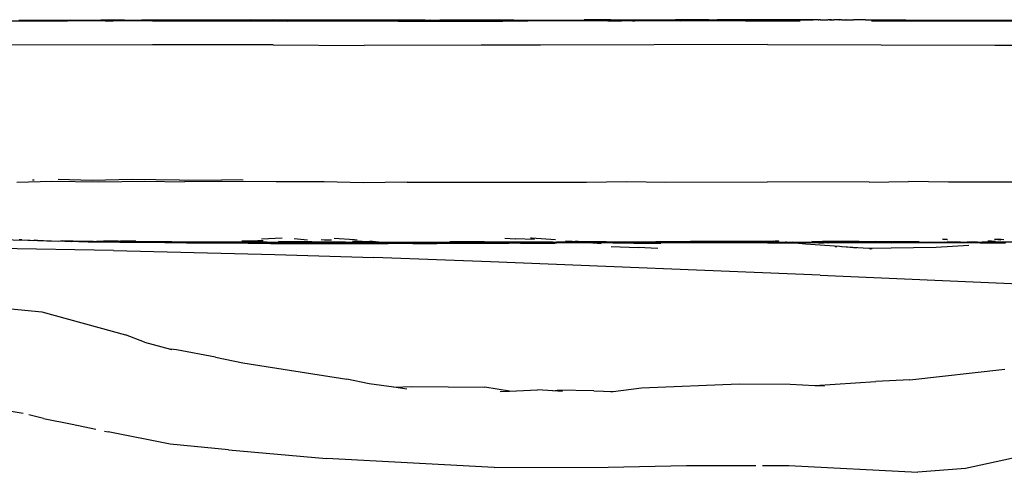
# Model space of a CAD drawing. Units: metres. Extents: x 4 to 14.9, y 7.6 to 10.7.
# Drawn here: x 5.9 to 6.3, y 10.5 to 10.7 of the extents above; entities that cross this region are included whole.
import ezdxf

# ---------------------------------------------------------------- set-up
doc = ezdxf.new("R2010")
doc.units = ezdxf.units.M
doc.layers.add('Edges', color=7, linetype='Continuous')

# ---------------------------------------------------------------- blocks, each defined once
blk = doc.blocks.new('Modern King Size Bed pl')
at = {"layer": 'Edges'}
for p, q in [((5.86141, 7.68923), (5.87518, 7.68923)), ((5.8699, 7.68951), (5.89024, 7.68963)), ((5.87518, 7.68923), (5.87526, 7.68923)), ((5.87526, 7.68923), (5.87668, 7.68923)), ((5.87668, 7.68923), (5.87789, 7.68923)), ((5.87789, 7.68923), (5.87825, 7.68923)), ((5.87825, 7.68923), (5.87892, 7.68923)), ((5.87892, 7.68923), (5.88591, 7.68925)), ((5.88591, 7.68925), (5.88682, 7.68925)), ((5.88682, 7.68925), (5.88899, 7.68922)), ((5.90123, 7.68923), (5.88899, 7.68922)), ((5.89024, 7.68963), (5.89147, 7.68961)), ((5.89147, 7.68961), (5.90184, 7.6896)), ((5.89429, 7.68954), (5.90184, 7.6896)), ((5.92265, 7.68933), (5.90123, 7.68923)), ((5.90184, 7.6896), (5.90227, 7.68955)), ((5.9057, 7.68959), (5.90227, 7.68955)), ((5.90397, 7.68932), (5.90723, 7.68935)), ((5.90708, 7.68959), (5.9057, 7.68959)), ((5.90721, 7.68958), (5.90708, 7.68959)), ((5.91162, 7.68961), (5.90721, 7.68958)), ((5.90723, 7.68935), (5.9099, 7.68936)), ((5.91865, 7.68939), (5.9099, 7.68936)), ((5.91162, 7.68961), (5.91334, 7.68957)), ((5.91334, 7.68957), (5.91638, 7.68959)), ((5.91638, 7.68959), (5.91833, 7.68958)), ((5.92068, 7.68958), (5.91833, 7.68958)), ((5.91865, 7.68939), (5.9189, 7.68942)), ((5.91968, 7.68942), (5.9189, 7.68942)), ((5.92039, 7.68943), (5.91968, 7.68942)), ((5.9228, 7.68943), (5.92039, 7.68943)), ((5.9215, 7.68958), (5.92068, 7.68958)), ((5.96137, 7.68963), (5.9215, 7.68958)), ((5.92265, 7.68933), (5.92423, 7.68932)), ((5.92535, 7.68943), (5.9228, 7.68943)), ((5.92423, 7.68932), (5.92859, 7.68934)), ((5.92718, 7.68945), (5.92535, 7.68943)), ((5.92718, 7.68945), (5.96137, 7.68963)), ((5.92859, 7.68934), (5.94054, 7.68928)), ((5.94054, 7.68928), (5.97605, 7.68918)), ((5.95868, 7.68939), (5.95266, 7.68939)), ((5.95868, 7.68939), (5.96026, 7.68935)), ((5.96747, 7.68935), (5.96026, 7.68935)), ((5.96137, 7.68963), (5.97054, 7.68968)), ((5.97408, 7.68939), (5.96601, 7.6894)), ((5.96747, 7.68935), (5.97766, 7.68933)), ((6.00304, 7.68962), (5.97054, 7.68968)), ((5.97408, 7.68939), (5.97766, 7.68933)), ((6.01957, 7.68918), (5.97605, 7.68918)), ((5.98494, 7.68934), (5.97766, 7.68933)), ((5.9852, 7.68934), (5.98494, 7.68934)), ((5.98613, 7.68934), (5.9852, 7.68934)), ((5.98647, 7.68934), (5.98613, 7.68934)), ((5.99729, 7.68936), (5.98647, 7.68934)), ((5.99609, 7.68931), (5.98647, 7.68934)), ((6.00104, 7.68927), (5.99609, 7.68931)), ((6.00106, 7.68937), (5.99729, 7.68936)), ((6.01957, 7.68918), (6.00104, 7.68927)), ((6.00106, 7.68937), (6.00212, 7.68936)), ((6.03009, 7.68952), (6.00304, 7.68962)), ((6.01957, 7.68918), (6.02878, 7.68919)), ((6.02878, 7.68919), (6.03351, 7.68917)), ((6.03016, 7.68952), (6.03009, 7.68952)), ((6.03012, 7.68952), (6.03016, 7.68952)), ((6.03016, 7.68952), (6.03159, 7.68957)), ((6.03159, 7.68957), (6.03205, 7.68957)), ((6.03211, 7.68954), (6.03205, 7.68957)), ((6.03211, 7.68954), (6.03224, 7.68954)), ((6.03224, 7.68954), (6.0333, 7.68957)), ((6.0333, 7.68957), (6.03553, 7.68956)), ((6.03351, 7.68917), (6.06086, 7.68922)), ((6.03553, 7.68956), (6.03592, 7.68957)), ((6.03592, 7.68957), (6.03595, 7.68957)), ((6.03595, 7.68957), (6.04487, 7.68964)), ((6.04066, 7.68954), (6.03595, 7.68957)), ((6.06517, 7.6896), (6.04066, 7.68954)), ((6.04487, 7.68964), (6.06517, 7.6896)), ((6.06674, 7.68942), (6.04501, 7.6894)), ((6.07071, 7.6892), (6.06086, 7.68922)), ((6.06517, 7.6896), (6.06569, 7.6896)), ((6.06569, 7.6896), (6.06582, 7.6896)), ((6.06582, 7.6896), (6.0929, 7.68965)), ((6.10221, 7.68927), (6.07071, 7.6892)), ((6.09623, 7.68967), (6.0929, 7.68965)), ((6.09912, 7.68966), (6.09623, 7.68967)), ((6.10122, 7.68966), (6.09912, 7.68966)), ((6.10263, 7.68967), (6.10122, 7.68966)), ((6.10221, 7.68927), (6.10757, 7.68932)), ((6.10346, 7.68966), (6.10263, 7.68967)), ((6.10346, 7.68966), (6.11429, 7.68975)), ((6.11058, 7.6893), (6.10757, 7.68932)), ((6.11199, 7.68931), (6.11058, 7.6893)), ((6.11199, 7.68931), (6.11271, 7.68928)), ((6.11271, 7.68928), (6.11294, 7.6893)), ((6.11639, 7.68926), (6.11294, 7.6893)), ((6.11429, 7.68975), (6.12877, 7.68971)), ((6.1427, 7.68931), (6.11639, 7.68926)), ((6.12877, 7.68971), (6.12892, 7.68971)), ((6.1298, 7.6897), (6.12892, 7.68971)), ((6.12997, 7.68971), (6.1298, 7.6897)), ((6.13395, 7.68971), (6.12997, 7.68971)), ((6.13078, 7.68934), (6.14098, 7.68936)), ((6.13604, 7.68966), (6.13395, 7.68971)), ((6.13683, 7.68971), (6.13395, 7.68971)), ((6.13991, 7.68963), (6.13604, 7.68966)), ((6.14043, 7.6897), (6.13683, 7.68971)), ((6.14212, 7.68967), (6.13991, 7.68963)), ((6.14043, 7.6897), (6.14212, 7.68967)), ((6.1427, 7.68931), (6.14098, 7.68936)), ((6.14212, 7.68967), (6.14435, 7.68966)), ((6.1439, 7.68931), (6.1427, 7.68931)), ((6.14838, 7.6893), (6.1439, 7.68931)), ((6.14435, 7.68966), (6.14495, 7.68967)), ((6.14495, 7.68967), (6.14498, 7.68967)), ((6.14498, 7.68967), (6.14536, 7.68967)), ((6.14536, 7.68967), (6.14539, 7.68967)), ((6.1523, 7.68972), (6.14539, 7.68967)), ((6.14539, 7.68967), (6.14862, 7.68964)), ((6.15893, 7.68958), (6.14814, 7.68956)), ((6.15655, 7.68932), (6.14838, 7.6893)), ((6.16519, 7.68925), (6.14838, 7.6893)), ((6.14862, 7.68964), (6.15893, 7.68958)), ((6.16845, 7.68969), (6.1523, 7.68972)), ((6.16511, 7.68936), (6.15655, 7.68932)), ((6.15655, 7.68932), (6.16519, 7.68925)), ((6.16002, 7.68954), (6.15893, 7.68958)), ((6.16163, 7.68946), (6.15917, 7.68948)), ((6.16056, 7.68953), (6.16002, 7.68954)), ((6.16421, 7.68954), (6.16056, 7.68953)), ((6.16305, 7.68948), (6.16163, 7.68946)), ((6.16409, 7.68946), (6.16305, 7.68948)), ((6.16421, 7.68954), (6.16505, 7.68954)), ((6.16525, 7.68955), (6.16505, 7.68954)), ((6.17127, 7.68936), (6.16511, 7.68936)), ((6.16519, 7.68925), (6.17799, 7.68928)), ((6.16525, 7.68955), (6.16531, 7.68954)), ((6.16531, 7.68954), (6.1693, 7.68954)), ((6.16644, 7.68946), (6.16743, 7.68948)), ((6.16874, 7.68946), (6.16743, 7.68948)), ((6.17796, 7.6897), (6.16845, 7.68969)), ((6.17102, 7.68948), (6.16874, 7.68946)), ((6.16962, 7.68958), (6.1693, 7.68954)), ((6.17044, 7.68954), (6.16962, 7.68958)), ((6.17052, 7.68954), (6.17044, 7.68954)), ((6.17073, 7.68958), (6.17052, 7.68954)), ((6.17087, 7.68955), (6.17073, 7.68958)), ((6.17149, 7.68958), (6.17087, 7.68955)), ((6.17127, 7.68936), (6.17285, 7.68934)), ((6.17149, 7.68958), (6.17993, 7.68963)), ((6.17967, 7.6897), (6.17796, 7.6897)), ((6.17799, 7.68928), (6.17809, 7.68928)), ((6.18393, 7.68965), (6.17967, 7.6897)), ((6.18014, 7.68962), (6.17993, 7.68963)), ((6.18393, 7.68965), (6.18014, 7.68962)), ((6.18325, 7.68957), (6.18014, 7.68962)), ((6.18442, 7.68966), (6.18393, 7.68965)), ((6.18474, 7.68967), (6.18442, 7.68966)), ((6.18488, 7.68966), (6.18474, 7.68967)), ((6.18499, 7.68966), (6.18488, 7.68966)), ((6.18505, 7.68966), (6.18499, 7.68966)), ((6.1852, 7.68966), (6.18505, 7.68966)), ((6.1852, 7.68966), (6.18544, 7.68966)), ((6.18596, 7.68965), (6.18544, 7.68966)), ((6.18596, 7.68965), (6.18899, 7.68967)), ((6.18932, 7.68968), (6.18899, 7.68967)), ((6.18959, 7.6897), (6.18932, 7.68968)), ((6.18985, 7.68962), (6.18932, 7.68968)), ((6.19049, 7.68963), (6.18959, 7.6897)), ((6.18959, 7.6897), (6.19139, 7.6897)), ((6.19283, 7.6897), (6.19139, 7.6897)), ((6.19293, 7.6897), (6.19283, 7.6897)), ((6.19339, 7.68971), (6.19293, 7.6897)), ((6.19347, 7.68971), (6.19339, 7.68971)), ((6.19443, 7.68971), (6.19347, 7.68971)), ((6.19347, 7.68971), (6.19355, 7.68965)), ((6.19378, 7.68965), (6.19355, 7.68965)), ((6.19443, 7.68971), (6.19378, 7.68965)), ((6.19443, 7.68971), (6.19606, 7.68971)), ((6.19628, 7.68969), (6.19606, 7.68971)), ((6.19628, 7.68969), (6.19907, 7.6897)), ((6.20379, 7.68973), (6.19907, 7.6897)), ((6.20379, 7.68973), (6.20831, 7.68969)), ((6.20628, 7.68927), (6.21232, 7.68929)), ((6.20831, 7.68969), (6.21182, 7.68968)), ((6.21182, 7.68968), (6.2198, 7.68975)), ((6.21232, 7.68929), (6.21411, 7.68926)), ((6.21411, 7.68926), (6.21784, 7.68928)), ((6.21784, 7.68928), (6.22051, 7.68928)), ((6.2198, 7.68975), (6.26472, 7.6896)), ((6.22051, 7.68928), (6.22292, 7.68932)), ((6.22292, 7.68932), (6.23963, 7.68925)), ((6.23963, 7.68925), (6.29719, 7.68917)), ((5.92262, 7.67985), (5.77483, 7.67954)), ((5.97022, 7.67984), (5.92262, 7.67985)), ((5.97022, 7.67984), (6.00612, 7.67957)), ((6.05226, 7.67968), (6.00612, 7.67957)), ((6.07565, 7.67966), (6.05226, 7.67968)), ((6.16525, 7.67999), (6.07565, 7.67966)), ((6.16525, 7.67999), (6.25479, 7.67966)), ((6.25479, 7.67966), (6.27813, 7.67968)), ((5.87532, 7.62652), (5.87595, 7.62654)), ((5.89891, 7.62628), (5.88545, 7.62661)), ((5.91462, 7.62671), (5.89891, 7.62628)), ((5.9015, 7.62572), (5.91965, 7.62605)), ((5.93333, 7.6264), (5.91462, 7.62671)), ((5.91965, 7.62605), (5.93534, 7.62577)), ((5.93333, 7.6264), (5.95, 7.62655)), ((5.9584, 7.62643), (5.95, 7.62655)), ((5.8692, 7.62562), (5.88295, 7.62595)), ((5.88295, 7.62595), (5.9015, 7.62572)), ((5.95011, 7.62591), (5.93534, 7.62577)), ((5.97143, 7.62568), (5.95011, 7.62591)), ((5.99041, 7.62575), (5.97143, 7.62568)), ((6.00577, 7.6254), (5.99041, 7.62575)), ((6.02317, 7.62567), (6.00577, 7.6254)), ((6.02317, 7.62567), (6.03537, 7.62556)), ((6.03537, 7.62556), (6.06819, 7.62559)), ((6.06819, 7.62559), (6.09387, 7.62557)), ((6.09387, 7.62557), (6.10961, 7.62584)), ((6.10961, 7.62584), (6.12514, 7.62564)), ((6.12514, 7.62564), (6.16525, 7.6258)), ((6.20535, 7.62564), (6.16525, 7.6258)), ((6.20535, 7.62564), (6.22087, 7.62584)), ((6.2366, 7.62557), (6.22087, 7.62584)), ((6.26222, 7.62559), (6.2366, 7.62557)), ((5.85831, 7.60325), (5.87078, 7.60269)), ((5.87051, 7.60284), (5.87009, 7.60286)), ((5.87051, 7.60284), (5.87055, 7.60283)), ((5.87118, 7.60281), (5.87055, 7.60283)), ((5.8741, 7.60263), (5.87078, 7.60269)), ((5.87769, 7.60246), (5.87078, 7.60269)), ((5.87118, 7.60281), (5.87582, 7.60263)), ((5.97381, 7.60344), (5.9657, 7.60313)), ((5.97852, 7.60343), (5.98385, 7.60286)), ((5.9905, 7.60276), (5.98917, 7.60282)), ((5.99325, 7.60273), (5.9905, 7.60276)), ((6.00239, 7.6028), (5.99434, 7.6034)), ((6.00333, 7.60272), (6.00239, 7.6028)), ((6.06157, 7.6035), (6.06586, 7.60327)), ((6.07337, 7.60291), (6.06586, 7.60327)), ((6.07175, 7.60361), (6.0722, 7.60359)), ((6.0722, 7.60359), (6.08161, 7.60296)), ((6.23611, 7.60296), (6.23425, 7.60306)), ((6.23431, 7.60311), (6.23611, 7.60296)), ((6.23611, 7.60296), (6.23619, 7.60296)), ((6.25478, 7.60309), (6.25633, 7.60312)), ((6.25478, 7.60309), (6.25724, 7.60287)), ((6.25845, 7.60286), (6.25633, 7.60312)), ((5.90731, 7.59859), (5.82736, 7.60012)), ((5.87437, 7.60262), (5.8741, 7.60263)), ((5.87582, 7.60263), (5.87591, 7.60266)), ((5.87591, 7.60266), (5.87617, 7.60266)), ((5.87734, 7.6026), (5.87617, 7.60266)), ((5.87734, 7.6026), (5.87965, 7.60253)), ((5.88807, 7.60218), (5.87769, 7.60246)), ((5.87965, 7.60253), (5.88099, 7.6025)), ((5.88099, 7.6025), (5.88572, 7.60235)), ((5.88572, 7.60235), (5.88648, 7.60243)), ((5.89136, 7.60234), (5.88648, 7.60243)), ((5.88648, 7.60243), (5.88823, 7.60231)), ((5.89136, 7.60234), (5.88736, 7.6025)), ((5.8936, 7.60212), (5.88807, 7.60218)), ((5.88823, 7.60231), (5.88841, 7.60231)), ((5.88841, 7.60231), (5.89073, 7.60225)), ((5.8936, 7.60212), (5.89073, 7.60225)), ((5.89136, 7.60234), (5.8926, 7.60228)), ((5.89932, 7.60217), (5.8926, 7.60228)), ((5.89364, 7.60212), (5.8936, 7.60212)), ((5.89364, 7.60212), (5.89736, 7.60205)), ((5.89736, 7.60205), (5.90179, 7.60202)), ((5.89932, 7.60217), (5.8999, 7.60218)), ((5.8999, 7.60218), (5.9028, 7.60219)), ((5.90207, 7.60209), (5.8999, 7.60218)), ((5.9006, 7.6023), (5.90537, 7.60227)), ((5.90179, 7.60202), (5.9024, 7.60201)), ((5.90419, 7.6021), (5.90207, 7.60209)), ((5.9059, 7.60201), (5.90207, 7.60209)), ((5.9024, 7.60201), (5.90445, 7.60199)), ((5.90749, 7.6022), (5.9028, 7.60219)), ((5.91488, 7.60221), (5.90343, 7.60246)), ((5.90881, 7.602), (5.90419, 7.6021)), ((5.90445, 7.60199), (5.9059, 7.60201)), ((5.90537, 7.60227), (5.90749, 7.6022)), ((5.9059, 7.60201), (5.90881, 7.602)), ((5.90818, 7.6022), (5.90749, 7.6022)), ((5.90818, 7.6022), (5.91488, 7.60221)), ((5.90818, 7.6022), (5.91904, 7.60206)), ((5.90881, 7.602), (5.90986, 7.60194)), ((5.90986, 7.60194), (5.91098, 7.60193)), ((5.91616, 7.60231), (5.9102, 7.60245)), ((5.91098, 7.60193), (5.91185, 7.60191)), ((5.91185, 7.60191), (5.91899, 7.60186)), ((5.91501, 7.60221), (5.91488, 7.60221)), ((5.91535, 7.60221), (5.91501, 7.60221)), ((5.92722, 7.60205), (5.91535, 7.60221)), ((5.93042, 7.60187), (5.91899, 7.60186)), ((5.91899, 7.60186), (5.9361, 7.60162)), ((5.91904, 7.60206), (5.93377, 7.60194)), ((5.93042, 7.60187), (5.91904, 7.60206)), ((5.93031, 7.60204), (5.92722, 7.60205)), ((5.93745, 7.60196), (5.93031, 7.60204)), ((5.93377, 7.60194), (5.93031, 7.60204)), ((5.96796, 7.60191), (5.93031, 7.60204)), ((5.93842, 7.60189), (5.93042, 7.60187)), ((5.93373, 7.60182), (5.93042, 7.60187)), ((5.94986, 7.6017), (5.93373, 7.60182)), ((5.93842, 7.60189), (5.93377, 7.60194)), ((5.9361, 7.60162), (5.96038, 7.60148)), ((5.95336, 7.60189), (5.93745, 7.60196)), ((5.93897, 7.60188), (5.93842, 7.60189)), ((5.94048, 7.60188), (5.93897, 7.60188)), ((5.95336, 7.60189), (5.94048, 7.60188)), ((5.94369, 7.60182), (5.94048, 7.60188)), ((5.97584, 7.60166), (5.94369, 7.60182)), ((5.959, 7.60165), (5.94986, 7.6017)), ((5.97895, 7.60185), (5.95336, 7.60189)), ((5.95785, 7.6024), (5.96424, 7.60254)), ((5.96139, 7.60163), (5.959, 7.60165)), ((5.96038, 7.60148), (5.96865, 7.60146)), ((5.99316, 7.60153), (5.96139, 7.60163)), ((5.96424, 7.60254), (5.96626, 7.60258)), ((5.96796, 7.60191), (5.97895, 7.60185)), ((5.96925, 7.60145), (5.96865, 7.60146)), ((5.96938, 7.60146), (5.96925, 7.60145)), ((5.96938, 7.60146), (6.00131, 7.60135)), ((6.01194, 7.60183), (5.97237, 7.60222)), ((5.97584, 7.60166), (5.98503, 7.60166)), ((5.97895, 7.60185), (5.99995, 7.60175)), ((5.99602, 7.60165), (5.98503, 7.60166)), ((5.99316, 7.60153), (6.01701, 7.60152)), ((5.99602, 7.60165), (6.00223, 7.60168)), ((6.00201, 7.60176), (5.99995, 7.60175)), ((6.00131, 7.60135), (6.01564, 7.60134)), ((6.00927, 7.60201), (6.00151, 7.60232)), ((6.01194, 7.60183), (6.00201, 7.60176)), ((6.00931, 7.60169), (6.00201, 7.60176)), ((6.00223, 7.60168), (6.00931, 7.60169)), ((6.01058, 7.60209), (6.00839, 7.60228)), ((6.01194, 7.60183), (6.00927, 7.60201)), ((6.01004, 7.60172), (6.00931, 7.60169)), ((6.013, 7.60172), (6.01004, 7.60172)), ((6.01333, 7.60182), (6.01058, 7.60209)), ((6.01224, 7.60181), (6.01194, 7.60183)), ((6.01276, 7.60182), (6.01224, 7.60181)), ((6.0135, 7.60173), (6.01276, 7.60182)), ((6.01333, 7.60182), (6.01276, 7.60182)), ((6.0135, 7.60173), (6.013, 7.60172)), ((6.01361, 7.60182), (6.01333, 7.60182)), ((6.01389, 7.60171), (6.0135, 7.60173)), ((6.01377, 7.60181), (6.01361, 7.60182)), ((6.02616, 7.60189), (6.01377, 7.60181)), ((6.01454, 7.60174), (6.01377, 7.60181)), ((6.01872, 7.60176), (6.01377, 7.60181)), ((6.01454, 7.60174), (6.01389, 7.60171)), ((6.01491, 7.6017), (6.01454, 7.60174)), ((6.01872, 7.60176), (6.01491, 7.6017)), ((6.0273, 7.60163), (6.01491, 7.6017)), ((6.02532, 7.60144), (6.01564, 7.60134)), ((6.01735, 7.60149), (6.01701, 7.60152)), ((6.03102, 7.6015), (6.01735, 7.60149)), ((6.0192, 7.60175), (6.01872, 7.60176)), ((6.0194, 7.60176), (6.0192, 7.60175)), ((6.01991, 7.60176), (6.0194, 7.60176)), ((6.02175, 7.60173), (6.01991, 7.60176)), ((6.02254, 7.60173), (6.02175, 7.60173)), ((6.02254, 7.60173), (6.02625, 7.6017)), ((6.02532, 7.60144), (6.03475, 7.60146)), ((6.02616, 7.60189), (6.03995, 7.60205)), ((6.02625, 7.6017), (6.02862, 7.60173)), ((6.05355, 7.60175), (6.0273, 7.60163)), ((6.0298, 7.60173), (6.02862, 7.60173)), ((6.03004, 7.60174), (6.0298, 7.60173)), ((6.03271, 7.60179), (6.03004, 7.60174)), ((6.03004, 7.60174), (6.05355, 7.60175)), ((6.03271, 7.60179), (6.03831, 7.60184)), ((6.03595, 7.6015), (6.03475, 7.60146)), ((6.03475, 7.60146), (6.05823, 7.60149)), ((6.04452, 7.60151), (6.03595, 7.6015)), ((6.03831, 7.60184), (6.04174, 7.60183)), ((6.05361, 7.60206), (6.03995, 7.60205)), ((6.04456, 7.60186), (6.04174, 7.60183)), ((6.04656, 7.60189), (6.04456, 7.60186)), ((6.04656, 7.60189), (6.06562, 7.60179)), ((6.05355, 7.60175), (6.06452, 7.60175)), ((6.05361, 7.60206), (6.08057, 7.60199)), ((6.05823, 7.60149), (6.06317, 7.60153)), ((6.06438, 7.60154), (6.06317, 7.60153)), ((6.06763, 7.60153), (6.06438, 7.60154)), ((6.06562, 7.60179), (6.06452, 7.60175)), ((6.06452, 7.60175), (6.07104, 7.60171)), ((6.06937, 7.60179), (6.06562, 7.60179)), ((6.06777, 7.60153), (6.06763, 7.60153)), ((6.06777, 7.60153), (6.08205, 7.60166)), ((6.06777, 7.60153), (6.08136, 7.60152)), ((6.07145, 7.60181), (6.06937, 7.60179)), ((6.08712, 7.60179), (6.07104, 7.60171)), ((6.07287, 7.60179), (6.07145, 7.60181)), ((6.08199, 7.60191), (6.07287, 7.60179)), ((6.08444, 7.60185), (6.07287, 7.60179)), ((6.08712, 7.60179), (6.07287, 7.60179)), ((6.0786, 7.60194), (6.08199, 7.60191)), ((6.08057, 7.60199), (6.08378, 7.60192)), ((6.09628, 7.60164), (6.08136, 7.60152)), ((6.08378, 7.60192), (6.08199, 7.60191)), ((6.08199, 7.60191), (6.08444, 7.60185)), ((6.0863, 7.60194), (6.08378, 7.60192)), ((6.08444, 7.60185), (6.08712, 7.60179)), ((6.091, 7.60199), (6.08557, 7.60229)), ((6.08908, 7.60192), (6.0863, 7.60194)), ((6.09099, 7.60181), (6.08712, 7.60179)), ((6.091, 7.60199), (6.08908, 7.60192)), ((6.08908, 7.60192), (6.09209, 7.6019)), ((6.09056, 7.60221), (6.08943, 7.60231)), ((6.09292, 7.602), (6.09056, 7.60221)), ((6.09286, 7.60178), (6.09099, 7.60181)), ((6.09125, 7.60197), (6.091, 7.60199)), ((6.09292, 7.602), (6.09125, 7.60197)), ((6.09125, 7.60197), (6.09209, 7.6019)), ((6.09209, 7.6019), (6.09228, 7.6019)), ((6.09246, 7.60189), (6.09228, 7.6019)), ((6.09246, 7.60189), (6.09333, 7.60189)), ((6.09394, 7.60178), (6.09286, 7.60178)), ((6.10156, 7.60208), (6.09292, 7.602)), ((6.09417, 7.60189), (6.09292, 7.602)), ((6.09333, 7.60189), (6.09417, 7.60189)), ((6.09394, 7.60178), (6.09436, 7.60177)), ((6.09437, 7.60188), (6.09417, 7.60189)), ((6.09762, 7.60184), (6.09436, 7.60177)), ((6.09436, 7.60177), (6.0956, 7.60169)), ((6.09436, 7.60177), (6.09581, 7.60175)), ((6.09437, 7.60188), (6.09674, 7.60188)), ((6.09762, 7.60184), (6.09581, 7.60175)), ((6.09655, 7.60169), (6.09581, 7.60175)), ((6.09581, 7.60175), (6.10424, 7.60166)), ((6.09628, 7.60164), (6.09674, 7.60161)), ((6.09674, 7.60188), (6.09762, 7.60184)), ((6.09701, 7.60165), (6.09674, 7.60161)), ((6.09674, 7.60161), (6.09956, 7.60143)), ((6.09738, 7.60162), (6.09701, 7.60165)), ((6.10424, 7.60166), (6.09738, 7.60162)), ((6.09956, 7.60143), (6.09738, 7.60162)), ((6.09762, 7.60184), (6.10055, 7.60185)), ((6.10073, 7.60182), (6.10055, 7.60185)), ((6.10073, 7.60182), (6.10111, 7.60186)), ((6.10111, 7.60186), (6.10214, 7.60186)), ((6.10156, 7.60208), (6.12119, 7.60214)), ((6.1158, 7.60198), (6.10214, 7.60186)), ((6.10214, 7.60186), (6.10633, 7.60183)), ((6.10357, 7.60025), (6.11416, 7.59979)), ((6.10424, 7.60166), (6.11249, 7.60157)), ((6.10633, 7.60183), (6.10635, 7.60183)), ((6.10635, 7.60183), (6.11066, 7.60184)), ((6.11066, 7.60184), (6.1123, 7.60183)), ((6.1123, 7.60183), (6.11963, 7.60184)), ((6.11249, 7.60157), (6.12309, 7.60154)), ((6.12199, 7.59942), (6.11416, 7.59979)), ((6.1158, 7.60198), (6.12262, 7.60198)), ((6.11963, 7.60184), (6.12119, 7.60185)), ((6.12119, 7.60214), (6.13485, 7.60214)), ((6.12201, 7.60185), (6.12119, 7.60185)), ((6.12201, 7.60185), (6.13448, 7.60197)), ((6.12262, 7.60198), (6.12992, 7.60202)), ((6.14431, 7.60167), (6.12309, 7.60154)), ((6.12992, 7.60202), (6.13442, 7.60204)), ((6.13448, 7.60197), (6.12992, 7.60202)), ((6.14004, 7.60202), (6.13442, 7.60204)), ((6.13448, 7.60197), (6.1358, 7.60197)), ((6.13563, 7.60219), (6.13485, 7.60214)), ((6.14323, 7.60205), (6.13485, 7.60214)), ((6.14163, 7.60222), (6.13563, 7.60219)), ((6.14323, 7.60205), (6.13563, 7.60219)), ((6.1358, 7.60197), (6.14004, 7.60202)), ((6.1358, 7.60197), (6.14206, 7.60196)), ((6.14004, 7.60202), (6.14018, 7.60202)), ((6.14018, 7.60202), (6.14323, 7.60205)), ((6.15249, 7.60223), (6.14163, 7.60222)), ((6.14847, 7.60201), (6.14206, 7.60196)), ((6.14221, 7.60187), (6.14365, 7.60185)), ((6.14323, 7.60205), (6.14326, 7.60208)), ((6.14326, 7.60208), (6.14337, 7.60205)), ((6.14337, 7.60205), (6.14347, 7.60205)), ((6.14347, 7.60205), (6.14356, 7.60208)), ((6.14356, 7.60208), (6.14359, 7.60205)), ((6.14359, 7.60205), (6.14371, 7.60208)), ((6.14365, 7.60185), (6.14391, 7.60186)), ((6.14371, 7.60208), (6.14404, 7.60207)), ((6.14404, 7.60207), (6.14461, 7.60206)), ((6.16532, 7.60155), (6.14431, 7.60167)), ((6.14461, 7.60206), (6.14464, 7.60206)), ((6.14464, 7.60206), (6.14471, 7.60206)), ((6.14471, 7.60206), (6.14477, 7.60206)), ((6.14494, 7.60207), (6.14477, 7.60206)), ((6.14497, 7.60207), (6.14494, 7.60207)), ((6.14514, 7.60207), (6.14497, 7.60207)), ((6.14517, 7.60207), (6.14514, 7.60207)), ((6.14591, 7.60205), (6.14517, 7.60207)), ((6.14636, 7.60204), (6.14591, 7.60205)), ((6.14636, 7.60204), (6.14706, 7.60209)), ((6.14847, 7.60201), (6.14636, 7.60204)), ((6.15016, 7.60199), (6.14847, 7.60201)), ((6.1505, 7.60199), (6.15016, 7.60199)), ((6.1505, 7.60199), (6.15346, 7.60194)), ((6.16795, 7.60222), (6.15249, 7.60223)), ((6.15358, 7.60195), (6.15346, 7.60194)), ((6.15366, 7.60194), (6.15358, 7.60195)), ((6.15494, 7.60192), (6.15366, 7.60194)), ((6.15512, 7.60192), (6.15494, 7.60192)), ((6.15989, 7.60194), (6.15512, 7.60192)), ((6.15512, 7.60192), (6.15967, 7.60185)), ((6.15967, 7.60185), (6.16018, 7.60185)), ((6.16445, 7.60193), (6.15989, 7.60194)), ((6.16018, 7.60185), (6.16094, 7.60184)), ((6.16094, 7.60184), (6.16293, 7.60186)), ((6.16293, 7.60186), (6.16751, 7.60186)), ((6.16525, 7.60193), (6.16445, 7.60193)), ((6.16901, 7.60189), (6.16525, 7.60193)), ((6.16751, 7.60186), (6.16525, 7.60193)), ((6.16532, 7.60155), (6.17605, 7.60161)), ((6.16708, 7.60214), (6.16545, 7.60213)), ((6.16712, 7.60215), (6.16708, 7.60214)), ((6.16901, 7.60189), (6.16751, 7.60186)), ((6.16774, 7.6025), (6.16938, 7.60235)), ((6.16819, 7.60251), (6.16946, 7.60241)), ((6.16901, 7.60189), (6.16992, 7.60192)), ((6.16949, 7.60185), (6.16901, 7.60189)), ((6.16946, 7.60241), (6.1697, 7.60238)), ((6.16949, 7.60185), (6.17431, 7.60191)), ((6.16992, 7.60192), (6.17372, 7.60196)), ((6.16992, 7.60192), (6.17431, 7.60191)), ((6.17233, 7.60209), (6.17264, 7.60209)), ((6.17264, 7.60209), (6.17372, 7.60196)), ((6.17372, 7.60196), (6.1739, 7.60196)), ((6.1739, 7.60196), (6.18422, 7.60206)), ((6.1739, 7.60196), (6.17431, 7.60191)), ((6.17431, 7.60191), (6.17436, 7.6019)), ((6.17436, 7.6019), (6.17445, 7.60191)), ((6.17445, 7.60191), (6.17449, 7.6019)), ((6.17449, 7.6019), (6.17496, 7.60191)), ((6.17449, 7.6019), (6.17496, 7.60185)), ((6.17479, 7.60179), (6.17451, 7.6018)), ((6.17479, 7.60179), (6.17546, 7.6018)), ((6.17496, 7.60191), (6.18757, 7.60204)), ((6.17496, 7.60191), (6.19296, 7.60198)), ((6.18013, 7.60184), (6.17496, 7.60191)), ((6.17496, 7.60185), (6.17505, 7.60185)), ((6.17505, 7.60185), (6.17546, 7.6018)), ((6.17546, 7.6018), (6.1755, 7.6018)), ((6.1755, 7.6018), (6.17564, 7.60179)), ((6.17564, 7.60179), (6.17567, 7.60179)), ((6.17604, 7.60181), (6.17567, 7.60179)), ((6.17605, 7.60161), (6.18251, 7.60173)), ((6.17605, 7.60161), (6.18025, 7.60123)), ((6.18107, 7.60184), (6.18013, 7.60184)), ((6.18025, 7.60123), (6.19361, 7.60034)), ((6.18039, 7.60175), (6.18251, 7.60173)), ((6.18565, 7.60185), (6.18107, 7.60184)), ((6.18251, 7.60173), (6.18263, 7.60173)), ((6.18263, 7.60173), (6.18499, 7.60175)), ((6.18274, 7.60218), (6.18264, 7.60218)), ((6.19305, 7.60204), (6.18274, 7.60218)), ((6.18422, 7.60206), (6.18757, 7.60204)), ((6.18499, 7.60175), (6.18521, 7.60171)), ((6.18531, 7.60171), (6.18521, 7.60171)), ((6.18531, 7.60171), (6.18559, 7.60171)), ((6.1857, 7.60171), (6.18559, 7.60171)), ((6.1857, 7.60171), (6.18724, 7.60168)), ((6.20137, 7.60218), (6.18686, 7.60222)), ((6.18876, 7.60169), (6.18724, 7.60168)), ((6.19305, 7.60204), (6.18757, 7.60204)), ((6.18891, 7.60169), (6.18876, 7.60169)), ((6.189, 7.60169), (6.18891, 7.60169)), ((6.189, 7.60169), (6.18915, 7.60169)), ((6.21391, 7.60153), (6.18915, 7.60169)), ((6.19187, 7.60026), (6.19175, 7.60026)), ((6.19187, 7.60026), (6.19242, 7.6002)), ((6.19242, 7.6002), (6.19252, 7.6002)), ((6.19296, 7.60198), (6.19923, 7.60196)), ((6.19305, 7.60204), (6.19381, 7.60203)), ((6.19361, 7.60034), (6.19469, 7.60025)), ((6.19415, 7.60204), (6.19381, 7.60203)), ((6.19415, 7.60204), (6.19485, 7.60203)), ((6.19776, 7.59979), (6.19449, 7.60004)), ((6.19469, 7.60025), (6.20509, 7.59954)), ((6.19548, 7.60203), (6.19485, 7.60203)), ((6.20094, 7.60203), (6.19548, 7.60203)), ((6.19923, 7.60196), (6.19548, 7.60203)), ((6.20025, 7.59961), (6.19776, 7.59979)), ((6.20455, 7.60195), (6.19923, 7.60196)), ((6.20094, 7.60203), (6.20429, 7.60201)), ((6.20137, 7.60218), (6.20776, 7.60214)), ((6.20561, 7.60188), (6.20328, 7.60188)), ((6.20429, 7.60201), (6.20506, 7.602)), ((6.21084, 7.60197), (6.20455, 7.60195)), ((6.20561, 7.60188), (6.20455, 7.60195)), ((6.20506, 7.602), (6.21084, 7.60197)), ((6.20509, 7.59954), (6.23173, 7.59998)), ((6.2058, 7.59922), (6.20554, 7.59924)), ((6.20717, 7.60188), (6.20561, 7.60188)), ((6.20654, 7.59924), (6.2058, 7.59922)), ((6.20792, 7.60185), (6.20717, 7.60188)), ((6.22498, 7.60211), (6.20776, 7.60214)), ((6.21003, 7.60185), (6.20792, 7.60185)), ((6.21087, 7.60184), (6.21003, 7.60185)), ((6.2139, 7.60198), (6.21084, 7.60197)), ((6.21399, 7.60181), (6.21087, 7.60184)), ((6.2139, 7.60198), (6.22328, 7.60191)), ((6.22725, 7.6017), (6.21391, 7.60153)), ((6.21488, 7.60183), (6.21399, 7.60181)), ((6.21833, 7.6019), (6.21488, 7.60183)), ((6.21488, 7.60183), (6.2184, 7.60183)), ((6.21845, 7.60183), (6.2184, 7.60183)), ((6.21972, 7.60183), (6.21845, 7.60183)), ((6.22079, 7.60183), (6.21972, 7.60183)), ((6.22095, 7.6018), (6.22079, 7.60183)), ((6.22326, 7.60181), (6.22095, 7.6018)), ((6.22356, 7.60181), (6.22326, 7.60181)), ((6.22328, 7.60191), (6.22757, 7.60189)), ((6.22526, 7.60183), (6.22356, 7.60181)), ((6.22498, 7.60211), (6.24125, 7.60192)), ((6.22557, 7.60183), (6.22526, 7.60183)), ((6.22596, 7.60183), (6.22557, 7.60183)), ((6.22627, 7.60183), (6.22596, 7.60183)), ((6.22918, 7.60187), (6.22627, 7.60183)), ((6.23594, 7.60179), (6.22725, 7.6017)), ((6.24901, 7.60152), (6.22725, 7.6017)), ((6.22757, 7.60189), (6.22918, 7.60187)), ((6.22918, 7.60187), (6.22939, 7.60187)), ((6.22939, 7.60187), (6.22951, 7.60186)), ((6.22951, 7.60186), (6.22967, 7.60186)), ((6.22967, 7.60186), (6.22977, 7.60182)), ((6.22977, 7.60182), (6.22987, 7.60186)), ((6.22987, 7.60186), (6.2306, 7.60186)), ((6.2306, 7.60186), (6.23149, 7.60185)), ((6.23149, 7.60185), (6.23183, 7.60185)), ((6.23173, 7.59998), (6.24459, 7.60078)), ((6.23183, 7.60185), (6.23189, 7.60187)), ((6.23189, 7.60187), (6.23225, 7.60187)), ((6.23225, 7.60187), (6.23261, 7.60185)), ((6.23261, 7.60185), (6.23293, 7.60187)), ((6.23293, 7.60187), (6.23313, 7.60185)), ((6.23313, 7.60185), (6.23427, 7.60187)), ((6.23427, 7.60187), (6.23476, 7.60186)), ((6.23476, 7.60186), (6.23483, 7.60188)), ((6.23483, 7.60188), (6.23553, 7.60189)), ((6.23594, 7.60179), (6.23483, 7.60188)), ((6.23553, 7.60189), (6.2359, 7.60187)), ((6.24125, 7.60192), (6.2359, 7.60187)), ((6.2359, 7.60187), (6.23879, 7.60181)), ((6.23607, 7.60179), (6.23594, 7.60179)), ((6.23652, 7.60178), (6.23607, 7.60179)), ((6.23879, 7.60181), (6.23652, 7.60178)), ((6.24164, 7.60184), (6.23879, 7.60181)), ((6.24125, 7.60192), (6.24215, 7.60193)), ((6.24602, 7.60185), (6.24164, 7.60184)), ((6.24164, 7.60184), (6.24401, 7.60179)), ((6.24215, 7.60193), (6.2435, 7.60191)), ((6.2435, 7.60191), (6.24397, 7.60194)), ((6.24742, 7.60191), (6.24397, 7.60194)), ((6.24401, 7.60179), (6.25916, 7.60171)), ((6.24742, 7.60191), (6.24602, 7.60185)), ((6.24602, 7.60185), (6.25745, 7.60179)), ((6.24805, 7.60191), (6.24742, 7.60191)), ((6.24805, 7.60191), (6.24989, 7.60199)), ((6.24805, 7.60191), (6.25186, 7.60194)), ((6.25745, 7.60179), (6.24805, 7.60191)), ((6.2515, 7.60152), (6.24901, 7.60152)), ((6.24989, 7.60199), (6.26607, 7.60203)), ((6.25881, 7.60154), (6.2515, 7.60152)), ((6.25348, 7.6023), (6.25212, 7.60237)), ((6.25348, 7.6023), (6.25517, 7.60227)), ((6.25745, 7.60179), (6.25757, 7.60179)), ((6.25757, 7.60179), (6.25769, 7.60179)), ((6.25769, 7.60179), (6.25778, 7.60179)), ((6.25778, 7.60179), (6.25873, 7.60181)), ((5.90731, 7.59859), (5.97087, 7.59708)), ((5.97087, 7.59708), (6.0099, 7.59581)), ((6.05592, 7.59416), (6.0099, 7.59581)), ((6.18592, 7.58895), (6.05592, 7.59416)), ((6.18592, 7.58895), (6.2903, 7.58428)), ((5.86043, 7.57625), (5.879, 7.57447)), ((5.879, 7.57447), (5.91205, 7.56528)), ((5.91949, 7.56245), (5.91205, 7.56528)), ((5.91949, 7.56245), (5.92981, 7.55973)), ((5.93218, 7.55947), (5.92981, 7.55973)), ((5.92981, 7.55973), (5.93035, 7.55959)), ((5.94749, 7.55656), (5.93218, 7.55947)), ((5.94749, 7.55656), (5.95834, 7.55425)), ((5.95834, 7.55425), (5.99932, 7.54784)), ((6.22139, 7.54762), (6.25884, 7.55175)), ((6.0081, 7.54605), (5.99932, 7.54784)), ((6.01787, 7.54466), (6.0081, 7.54605)), ((6.01787, 7.54466), (6.02478, 7.545)), ((6.02297, 7.54394), (6.01787, 7.54466)), ((6.02478, 7.545), (6.0537, 7.54465)), ((6.06347, 7.54316), (6.0537, 7.54465)), ((6.10429, 7.54297), (6.11553, 7.54443)), ((6.11553, 7.54443), (6.15406, 7.54598)), ((6.15406, 7.54598), (6.1741, 7.54586)), ((6.1741, 7.54586), (6.1839, 7.54538)), ((6.1839, 7.54538), (6.20789, 7.54689)), ((6.1839, 7.54538), (6.18772, 7.54519)), ((6.22139, 7.54762), (6.20789, 7.54689)), ((6.05976, 7.54298), (6.06347, 7.54316)), ((6.06347, 7.54316), (6.0745, 7.54369)), ((6.0806, 7.54325), (6.0745, 7.54369)), ((6.0806, 7.54325), (6.08236, 7.54349)), ((6.08442, 7.54298), (6.0806, 7.54325)), ((6.09667, 7.54323), (6.08236, 7.54349)), ((6.09667, 7.54323), (6.10429, 7.54297)), ((6.10338, 7.54285), (6.10429, 7.54297)), ((5.87165, 7.53426), (5.85379, 7.53731)), ((5.8797, 7.53235), (5.87387, 7.53382)), ((5.8797, 7.53235), (5.89103, 7.53007)), ((5.89103, 7.53007), (5.90029, 7.52809)), ((5.90379, 7.52734), (5.90522, 7.52703)), ((5.92968, 7.52223), (5.90522, 7.52703)), ((5.95266, 7.51989), (5.92968, 7.52223)), ((5.95266, 7.51989), (5.99128, 7.51646)), ((6.27332, 7.51909), (6.24331, 7.51254)), ((6.05737, 7.51297), (5.99128, 7.51646)), ((6.10235, 7.51314), (6.1332, 7.5137)), ((6.1332, 7.5137), (6.16054, 7.51376)), ((6.16325, 7.51376), (6.17364, 7.51379)), ((6.17364, 7.51379), (6.22445, 7.51107)), ((6.05737, 7.51297), (6.10235, 7.51314)), ((6.24331, 7.51254), (6.22445, 7.51107))]:
    blk.add_line(p, q, dxfattribs=at)

msp = doc.modelspace()

# ---------------------------------------------------------------- block references
msp.add_blockref('Modern King Size Bed pl', (0, 3.03583))

doc.saveas('drawing.dxf')
